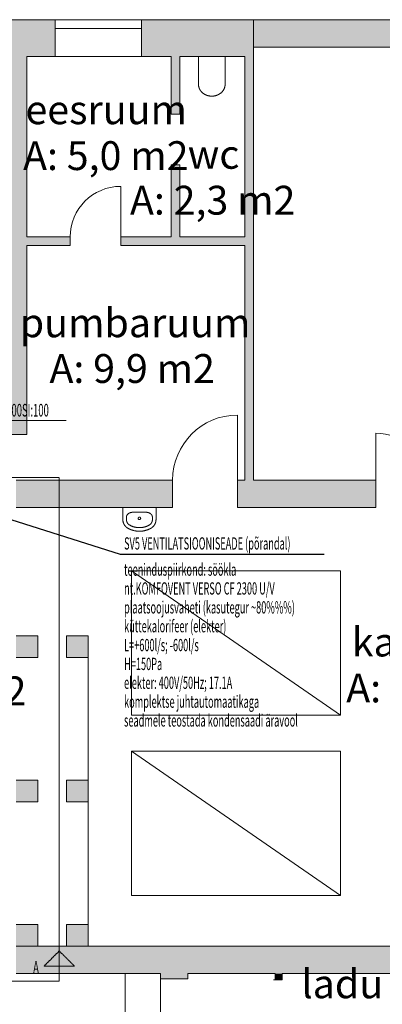
# Model space of a CAD drawing. Units: millimetres. Extents: x 0 to 188034, y -45709 to 84606.
# Drawn here: x 173340 to 178369, y 26128 to 39775 of the extents above; entities that cross this region are included whole.
import ezdxf
from ezdxf.enums import TextEntityAlignment as Align

# ---------------------------------------------------------------- set-up
doc = ezdxf.new("R2010")
doc.units = ezdxf.units.MM
doc.linetypes.add('CenterLine', pattern=[17.2, 13, -2, 0.2, -2])
doc.linetypes.add('Gridline', pattern=[6561.665106, 5079.998398, -564.444447, 352.777815, -564.444447])
for name, color, linetype, lineweight in [('ArchiCAD Doors_Pen_No__100', 7, 'Continuous', 20), ('ArchiCAD Windows_Pen_No__100', 7, 'Continuous', 20), ('Vormistus.ruumitsoonid_Pen_No__100', 7, 'Continuous', 20)]:
    doc.layers.add(name, color=color, linetype=linetype, lineweight=lineweight)
for name, color, linetype in [('MARKEERING', 7, 'Continuous'), ('TEXTS-', 7, 'Continuous'), ('VENT-OH1-TEKST', 7, 'Continuous')]:
    doc.layers.add(name, color=color, linetype=linetype)
doc.styles.add('a_ust', font='romans.shx', dxfattribs={"width": 0.55})
doc.styles.add('GENERATED_STYLE_1', font='arial.ttf')
doc.styles.add('GENERATED_STYLE_2', font='simplex8.shx')

# ---------------------------------------------------------------- blocks, each defined once
blk = doc.blocks.new('wc _033_18_2', base_point=(-268234, -59123))
at = {"linetype": 'Continuous', "lineweight": 0, "flags": 1}
for tag in ['ROOM_NUMBER', 'ROOM_AREA', 'ROOM_PERIM', 'ROOM_WALLS_SURF', 'ROOM_DOORS_SURF', 'ROOM_WINDS_SURF', 'ROOM_BASELEV', 'ROOM_HEIGHT', 'ROOM_NET_AREA', 'ROOM_REDUCED_AREA', 'ROOM_CALC_AREA', 'ROOM_VOLUME']:
    blk.add_attdef(tag, text='', height=2000, dxfattribs=at).set_placement((-268234, -60157), align=Align.BOTTOM_LEFT)
at = {"layer": 'Vormistus.ruumitsoonid_Pen_No__100', "linetype": 'Continuous', "insert": (-269408, -59215), "char_height": 400, "attachment_point": 1, "style": 'GENERATED_STYLE_1'}
blk.add_mtext('{A: 3,1 m2}', dxfattribs=at)
at = {"layer": 'Vormistus.ruumitsoonid_Pen_No__100', "style": 'GENERATED_STYLE_2'}
blk.add_attdef('ROOM_NAME', text='', height=400, dxfattribs=at).set_placement((-268684, -59104), align=Align.BOTTOM_LEFT)
blk = doc.blocks.new('TK_039_24_2', base_point=(-267936, -63916))
at = {"linetype": 'Continuous', "lineweight": 0, "flags": 1}
for tag in ['ROOM_NUMBER', 'ROOM_AREA', 'ROOM_PERIM', 'ROOM_WALLS_SURF', 'ROOM_DOORS_SURF', 'ROOM_WINDS_SURF', 'ROOM_BASELEV', 'ROOM_HEIGHT', 'ROOM_NET_AREA', 'ROOM_REDUCED_AREA', 'ROOM_CALC_AREA', 'ROOM_VOLUME']:
    blk.add_attdef(tag, text='', height=2000, dxfattribs=at).set_placement((-267936, -64950), align=Align.BOTTOM_LEFT)
at = {"layer": 'Vormistus.ruumitsoonid_Pen_No__100', "linetype": 'Continuous', "insert": (-269110, -64008), "char_height": 400, "attachment_point": 1, "style": 'GENERATED_STYLE_1'}
blk.add_mtext('{A: 2,1 m2}', dxfattribs=at)
at = {"layer": 'Vormistus.ruumitsoonid_Pen_No__100', "style": 'GENERATED_STYLE_2'}
blk.add_attdef('ROOM_NAME', text='', height=400, dxfattribs=at).set_placement((-268302, -63898), align=Align.BOTTOM_LEFT)
blk = doc.blocks.new('katlamaja_041_26_2', base_point=(-261355, -59082))
at = {"linetype": 'Continuous', "lineweight": 0, "flags": 1}
for tag in ['ROOM_NUMBER', 'ROOM_AREA', 'ROOM_PERIM', 'ROOM_WALLS_SURF', 'ROOM_DOORS_SURF', 'ROOM_WINDS_SURF', 'ROOM_BASELEV', 'ROOM_HEIGHT', 'ROOM_NET_AREA', 'ROOM_REDUCED_AREA', 'ROOM_CALC_AREA', 'ROOM_VOLUME']:
    blk.add_attdef(tag, text='', height=2000, dxfattribs=at).set_placement((-261355, -60116), align=Align.BOTTOM_LEFT)
at = {"layer": 'Vormistus.ruumitsoonid_Pen_No__100', "linetype": 'Continuous', "insert": (-262680, -59174), "char_height": 400, "attachment_point": 1, "style": 'GENERATED_STYLE_1'}
blk.add_mtext('{A: 48,1 m2}', dxfattribs=at)
at = {"layer": 'Vormistus.ruumitsoonid_Pen_No__100', "style": 'GENERATED_STYLE_2'}
blk.add_attdef('ROOM_NAME', text='', height=400, dxfattribs=at).set_placement((-262602, -59064), align=Align.BOTTOM_LEFT)
blk = doc.blocks.new('pumbaruum_044_29_2', base_point=(-265620, -54657))
at = {"linetype": 'Continuous', "lineweight": 0, "flags": 1}
for tag in ['ROOM_NUMBER', 'ROOM_AREA', 'ROOM_PERIM', 'ROOM_WALLS_SURF', 'ROOM_DOORS_SURF', 'ROOM_WINDS_SURF', 'ROOM_BASELEV', 'ROOM_HEIGHT', 'ROOM_NET_AREA', 'ROOM_REDUCED_AREA', 'ROOM_CALC_AREA', 'ROOM_VOLUME']:
    blk.add_attdef(tag, text='', height=2000, dxfattribs=at).set_placement((-265620, -55690), align=Align.BOTTOM_LEFT)
at = {"layer": 'Vormistus.ruumitsoonid_Pen_No__100', "linetype": 'Continuous', "insert": (-266794, -54748), "char_height": 400, "attachment_point": 1, "style": 'GENERATED_STYLE_1'}
blk.add_mtext('{A: 9,9 m2}', dxfattribs=at)
at = {"layer": 'Vormistus.ruumitsoonid_Pen_No__100', "style": 'GENERATED_STYLE_2'}
blk.add_attdef('ROOM_NAME', text='', height=400, dxfattribs=at).set_placement((-267206, -54638), align=Align.BOTTOM_LEFT)
blk = doc.blocks.new('eesruum_045_30_2', base_point=(-265986, -51704))
at = {"linetype": 'Continuous', "lineweight": 0, "flags": 1}
for tag in ['ROOM_NUMBER', 'ROOM_AREA', 'ROOM_PERIM', 'ROOM_WALLS_SURF', 'ROOM_DOORS_SURF', 'ROOM_WINDS_SURF', 'ROOM_BASELEV', 'ROOM_HEIGHT', 'ROOM_NET_AREA', 'ROOM_REDUCED_AREA', 'ROOM_CALC_AREA', 'ROOM_VOLUME']:
    blk.add_attdef(tag, text='', height=2000, dxfattribs=at).set_placement((-265986, -52738), align=Align.BOTTOM_LEFT)
at = {"layer": 'Vormistus.ruumitsoonid_Pen_No__100', "linetype": 'Continuous', "insert": (-267160, -51796), "char_height": 400, "attachment_point": 1, "style": 'GENERATED_STYLE_1'}
blk.add_mtext('{A: 5,0 m2}', dxfattribs=at)
at = {"layer": 'Vormistus.ruumitsoonid_Pen_No__100', "style": 'GENERATED_STYLE_2'}
blk.add_attdef('ROOM_NAME', text='', height=400, dxfattribs=at).set_placement((-267127, -51686), align=Align.BOTTOM_LEFT)
blk = doc.blocks.new('wc_046_31_2', base_point=(-264505, -52322))
at = {"linetype": 'Continuous', "lineweight": 0, "flags": 1}
for tag in ['ROOM_NUMBER', 'ROOM_AREA', 'ROOM_PERIM', 'ROOM_WALLS_SURF', 'ROOM_DOORS_SURF', 'ROOM_WINDS_SURF', 'ROOM_BASELEV', 'ROOM_HEIGHT', 'ROOM_NET_AREA', 'ROOM_REDUCED_AREA', 'ROOM_CALC_AREA', 'ROOM_VOLUME']:
    blk.add_attdef(tag, text='', height=2000, dxfattribs=at).set_placement((-264505, -53355), align=Align.BOTTOM_LEFT)
at = {"layer": 'Vormistus.ruumitsoonid_Pen_No__100', "linetype": 'Continuous', "insert": (-265679, -52414), "char_height": 400, "attachment_point": 1, "style": 'GENERATED_STYLE_1'}
blk.add_mtext('{A: 2,3 m2}', dxfattribs=at)
at = {"layer": 'Vormistus.ruumitsoonid_Pen_No__100', "style": 'GENERATED_STYLE_2'}
blk.add_attdef('ROOM_NAME', text='', height=400, dxfattribs=at).set_placement((-264878, -52303), align=Align.BOTTOM_LEFT)
blk = doc.blocks.new('ladu_039_139_2', base_point=(-262734, -63819))
at = {"linetype": 'Continuous', "lineweight": 0, "flags": 1}
for tag in ['ROOM_NUMBER', 'ROOM_AREA', 'ROOM_PERIM', 'ROOM_WALLS_SURF', 'ROOM_DOORS_SURF', 'ROOM_WINDS_SURF', 'ROOM_BASELEV', 'ROOM_HEIGHT', 'ROOM_NET_AREA', 'ROOM_REDUCED_AREA', 'ROOM_CALC_AREA', 'ROOM_VOLUME']:
    blk.add_attdef(tag, text='', height=2000, dxfattribs=at).set_placement((-262734, -64853), align=Align.BOTTOM_LEFT)
at = {"layer": 'Vormistus.ruumitsoonid_Pen_No__100', "linetype": 'Continuous', "insert": (-263908, -63911), "char_height": 400, "attachment_point": 1, "style": 'GENERATED_STYLE_1'}
blk.add_mtext('{A: 2,1 m2}', dxfattribs=at)
at = {"layer": 'Vormistus.ruumitsoonid_Pen_No__100', "style": 'GENERATED_STYLE_2'}
blk.add_attdef('ROOM_NAME', text='', height=400, dxfattribs=at).set_placement((-263299, -63800), align=Align.BOTTOM_LEFT)
blk = doc.blocks.new('PÕHIKORRUSE PLAAN_ALUS')
at = {"linetype": 'Continuous', "lineweight": 0}
for points in [[(87858, 42106), (87858, 47346), (87348, 47856), (87348, 42106)], [(88248, 47856), (87348, 47856), (87858, 47346), (88248, 47346), (88248, 47686), (88248, 47736)], [(89448, 47736), (89448, 47686), (89448, 47346), (90998, 47346), (90998, 47856), (89448, 47856)], [(90998, 47856), (90998, 47476), (97048, 47476), (97048, 47686), (97048, 47736), (97048, 47856)], [(89858, 46546), (89978, 46546), (89978, 47346), (89858, 47346)], [(90998, 41476), (90998, 47346), (90878, 47346), (90878, 41476)], [(89858, 44846), (89978, 44846), (89978, 45846), (89858, 45846)], [(87858, 44846), (87858, 44726), (88458, 44726), (88458, 44846)], [(90878, 44846), (89158, 44846), (89158, 44726), (90878, 44726)], [(87708, 41476), (87708, 41096), (89878, 41096), (89878, 41476)], [(90778, 41476), (90778, 41096), (92698, 41096), (92698, 41361), (92698, 41476)], [(87708, 39016), (88008, 39016), (88008, 39316), (87708, 39316)], [(88408, 39016), (88708, 39016), (88708, 39316), (88408, 39316)], [(87708, 37016), (88008, 37016), (88008, 37316), (87708, 37316)], [(88408, 37016), (88708, 37016), (88708, 37316), (88408, 37316)], [(87708, 35016), (88008, 35016), (88008, 35316), (87708, 35316)], [(88408, 35016), (88708, 35016), (88708, 35316), (88408, 35316)], [(88008, 35016), (87708, 35016), (87708, 34636), (88008, 34636)], [(88408, 34636), (88408, 35016), (88008, 35016), (88008, 34636)], [(88708, 35016), (88408, 35016), (88408, 34636), (88708, 34636)], [(88708, 35016), (88708, 34636), (94648, 34636), (94648, 34756), (94648, 34806), (94648, 35016)], [(89708, 34636), (89708, 34564), (90088, 34564), (90088, 34636)], [(91299, 34636), (91299, 34550), (91399, 34550), (91399, 34636)]]:
    blk.add_hatch(color=254, dxfattribs=at).paths.add_polyline_path(points, flags=0)
at = {"color": 254, "linetype": 'Continuous', "lineweight": 0}
for p, q in [((88248, 47856), (87348, 47856)), ((88248, 47856), (88248, 47736)), ((89448, 47856), (89448, 47736)), ((90998, 47856), (89448, 47856)), ((90998, 47346), (90998, 47856)), ((97048, 47856), (90998, 47856)), ((90998, 47856), (90998, 47476)), ((88248, 47736), (88248, 47686)), ((88248, 47686), (88248, 47346)), ((89448, 47736), (89448, 47686)), ((89448, 47686), (89448, 47346)), ((90998, 47476), (97048, 47476)), ((87858, 44846), (87858, 47346)), ((87858, 47346), (88248, 47346)), ((89448, 47346), (89858, 47346)), ((89858, 47346), (89858, 46546)), ((89978, 47346), (90878, 47346)), ((89978, 46546), (89978, 47346)), ((90878, 47346), (90878, 44846)), ((90998, 41476), (90998, 47346)), ((89858, 46546), (89978, 46546)), ((89858, 45846), (89978, 45846)), ((89858, 45846), (89858, 44846)), ((89978, 44846), (89978, 45846)), ((88458, 44846), (87858, 44846)), ((88458, 44846), (88458, 44726)), ((89158, 44846), (89158, 44726)), ((89858, 44846), (89158, 44846)), ((90878, 44846), (89978, 44846)), ((87858, 42106), (87858, 44726)), ((87858, 44726), (88458, 44726)), ((89158, 44726), (90878, 44726)), ((90878, 44726), (90878, 41476)), ((87348, 42106), (87858, 42106)), ((89878, 41476), (87708, 41476)), ((89878, 41476), (89878, 41096)), ((90778, 41476), (90778, 41096)), ((90878, 41476), (90778, 41476)), ((92698, 41476), (90998, 41476)), ((92698, 41476), (92661, 41476)), ((92698, 41476), (92698, 41361)), ((92698, 41361), (92698, 41096)), ((87708, 41096), (89878, 41096)), ((90778, 41096), (92698, 41096)), ((92698, 41096), (92661, 41096)), ((89308, 40216), (92208, 40216)), ((89308, 38216), (89308, 40216)), ((89308, 40216), (92208, 38216)), ((92208, 40216), (92208, 38216)), ((88008, 39316), (87708, 39316)), ((88008, 39016), (88008, 39316)), ((88708, 39316), (88408, 39316)), ((88408, 39316), (88408, 39016)), ((88708, 39316), (88708, 35016)), ((88708, 39016), (88708, 39316)), ((87708, 39016), (88008, 39016)), ((88408, 39016), (88708, 39016)), ((92208, 38216), (89308, 38216)), ((89308, 37716), (92208, 37716)), ((89308, 35716), (89308, 37716)), ((89308, 37716), (92208, 35716)), ((92208, 37716), (92208, 35716)), ((88008, 37316), (87708, 37316)), ((88008, 37016), (88008, 37316)), ((88708, 37316), (88408, 37316)), ((88408, 37316), (88408, 37016)), ((88708, 37016), (88708, 37316)), ((87708, 37016), (88008, 37016)), ((88408, 37016), (88708, 37016)), ((92208, 35716), (89308, 35716)), ((88008, 35316), (87708, 35316)), ((88008, 35016), (88008, 35316)), ((88708, 35316), (88408, 35316)), ((88408, 35316), (88408, 35016)), ((88708, 35016), (88708, 35316)), ((87708, 35016), (88008, 35016)), ((88408, 35016), (88008, 35016)), ((88408, 35016), (88708, 35016)), ((94648, 35016), (88708, 35016)), ((87708, 34636), (89708, 34636)), ((89222, 34636), (89222, 32316)), ((89222, 32316), (89222, 34636)), ((89222, 34636), (89708, 34636)), ((89708, 34636), (89708, 34564)), ((89708, 34636), (89708, 32316)), ((90088, 34564), (89708, 34564)), ((90088, 34636), (91299, 34636)), ((90088, 34564), (90088, 34636)), ((91279, 34550), (91299, 34550)), ((91399, 34550), (91279, 34550)), ((91299, 34636), (91299, 34550)), ((91399, 34636), (93120, 34636)), ((91399, 34550), (91399, 34636))]:
    blk.add_line(p, q, dxfattribs=at)
at = {"color": 254, "linetype": 'Gridline', "lineweight": 0}
for p, q in [((90236, 47346), (90236, 46966)), ((90236, 47346), (90606, 47346)), ((90606, 47346), (90606, 46966)), ((89188, 41096), (89188, 40928)), ((89188, 41096), (89648, 41096)), ((89648, 41096), (89648, 40928)), ((89238, 40962), (89238, 40928)), ((89327, 41028), (89509, 41028)), ((89509, 41028), (89509, 41028)), ((89598, 40962), (89598, 40928))]:
    blk.add_line(p, q, dxfattribs=at)
blk.add_circle((89418, 40944), 17.5, dxfattribs=at)
for centre, radius, start, end in [((90399, 46966), 163, 180, 233.1301), ((90444, 46966), 163, 306.8699, 0), ((90421, 46996), 200, 233.1301, 306.8699), ((89327, 40928), 139, 180, 241.5254), ((89327, 40928), 88.9, 180, 241.5254), ((89418, 41096), 330, 241.5254, 298.4746), ((89418, 41096), 280, 241.5254, 298.4746), ((89509, 40928), 88.9, 298.4746, 0), ((89509, 40928), 139, 298.4746, 0)]:
    blk.add_arc(centre, radius, start, end, dxfattribs=at)
at = {"color": 254, "linetype": 'Gridline', "lineweight": 0, "extrusion": (0, 0, -1)}
for centre, major_axis, start_param, end_param in [((89327, 40962), (88.9, 0), 3.141593, 4.712389), ((89509, 40962), (-88.9, 0), 1.570796, 3.141593)]:
    blk.add_ellipse(centre, major_axis=major_axis, ratio=0.750558, start_param=start_param, end_param=end_param, dxfattribs=at)
at = {"layer": 'ArchiCAD Doors_Pen_No__100', "color": 254, "linetype": 'Continuous', "lineweight": 0}
for p, q in [((89158, 44846), (89158, 45546)), ((88458, 44846), (88458, 44726)), ((89158, 44846), (89158, 44726)), ((90778, 41476), (90778, 42376)), ((92698, 41476), (92698, 42126)), ((89878, 41476), (89878, 41096)), ((90778, 41476), (90778, 41096)), ((92698, 41476), (92661, 41476)), ((92698, 41476), (92698, 41361)), ((92698, 41361), (92698, 41096)), ((92698, 41096), (92661, 41096))]:
    blk.add_line(p, q, dxfattribs=at)
for centre, radius, start, end in [((89158, 44846), 700, 90, 180), ((90778, 41476), 900, 90, 180), ((92698, 41476), 650, 0, 90)]:
    blk.add_arc(centre, radius, start, end, dxfattribs=at)
at = {"layer": 'ArchiCAD Windows_Pen_No__100', "color": 254, "linetype": 'Continuous', "lineweight": 0}
for p, q in [((89448, 47856), (88248, 47856)), ((89448, 47736), (88248, 47736)), ((88248, 47736), (88248, 47686)), ((89448, 47736), (89448, 47686)), ((89448, 47346), (88248, 47346)), ((89448, 47346), (88248, 47346))]:
    blk.add_line(p, q, dxfattribs=at)
at = {"color": 254, "linetype": 'Continuous', "lineweight": 0}
ref = blk.add_blockref('eesruum_045_30_2', (88979, 46264), dxfattribs=at)
ref.add_attrib('ROOM_NAME', 'eesruum', dxfattribs={"layer": 'Vormistus.ruumitsoonid_Pen_No__100', "color": 7, "linetype": 'Continuous', "height": 400, "style": 'GENERATED_STYLE_2'}).set_placement((87838, 46283), align=Align.BOTTOM_LEFT)
ref = blk.add_blockref('wc_046_31_2', (90461, 45646), dxfattribs=at)
ref.add_attrib('ROOM_NAME', 'wc', dxfattribs={"layer": 'Vormistus.ruumitsoonid_Pen_No__100', "color": 7, "linetype": 'Continuous', "height": 400, "style": 'GENERATED_STYLE_2'}).set_placement((90088, 45665), align=Align.BOTTOM_LEFT)
ref = blk.add_blockref('pumbaruum_044_29_2', (89345, 43312), dxfattribs=at)
ref.add_attrib('ROOM_NAME', 'pumbaruum', dxfattribs={"layer": 'Vormistus.ruumitsoonid_Pen_No__100', "color": 7, "linetype": 'Continuous', "height": 400, "style": 'GENERATED_STYLE_2'}).set_placement((87759, 43330), align=Align.BOTTOM_LEFT)
ref = blk.add_blockref('katlamaja_041_26_2', (93611, 38886), dxfattribs=at)
ref.add_attrib('ROOM_NAME', 'katlamaja', dxfattribs={"layer": 'Vormistus.ruumitsoonid_Pen_No__100', "color": 7, "linetype": 'Continuous', "height": 400, "style": 'GENERATED_STYLE_2'}).set_placement((92363, 38905), align=Align.BOTTOM_LEFT)
ref = blk.add_blockref('wc _033_18_2', (86731, 38845), dxfattribs=at)
ref.add_attrib('ROOM_NAME', 'wc', dxfattribs={"layer": 'Vormistus.ruumitsoonid_Pen_No__100', "color": 7, "linetype": 'Continuous', "height": 400, "style": 'GENERATED_STYLE_2'}).set_placement((86281, 38864), align=Align.BOTTOM_LEFT)
ref = blk.add_blockref('ladu_039_139_2', (92231, 34149), dxfattribs=at)
ref.add_attrib('ROOM_NAME', 'ladu', dxfattribs={"layer": 'Vormistus.ruumitsoonid_Pen_No__100', "color": 7, "linetype": 'Continuous', "height": 400, "style": 'GENERATED_STYLE_2'}).set_placement((91666, 34168), align=Align.BOTTOM_LEFT)
ref = blk.add_blockref('TK_039_24_2', (87029, 34052), dxfattribs=at)
ref.add_attrib('ROOM_NAME', 'TK', dxfattribs={"layer": 'Vormistus.ruumitsoonid_Pen_No__100', "color": 7, "linetype": 'Continuous', "height": 400, "style": 'GENERATED_STYLE_2'}).set_placement((86663, 34071), align=Align.BOTTOM_LEFT)

msp = doc.modelspace()

# ---------------------------------------------------------------- hatches: boundary and pattern name
at = {"layer": 'MARKEERING', "linetype": 'CenterLine', "lineweight": 18}
msp.add_hatch(color=7, dxfattribs=at).paths.add_polyline_path([(173889, 26868), (174099, 26658), (173889, 26658)], flags=0)

# ---------------------------------------------------------------- linework, layer by layer
at = {"layer": 'MARKEERING', "color": 7, "linetype": 'CenterLine', "lineweight": 18}
for p, q in [((173889, 33428), (138515, 33428)), ((173889, 33428, 3000), (138515, 33428, 3000)), ((173889, 26448), (173889, 33428)), ((173889, 26448, 3000), (173889, 33428, 3000)), ((173889, 33428, 3000), (173889, 33428)), ((173889, 26868), (173679, 26658)), ((173889, 26448), (173889, 26868)), ((173889, 26868), (174099, 26658)), ((173679, 26658), (174099, 26658)), ((138515, 26448), (173889, 26448)), ((138515, 26448, 3000), (173889, 26448, 3000)), ((173889, 26448), (173469, 26448)), ((173889, 26448, 3000), (173889, 26448))]:
    msp.add_line(p, q, dxfattribs=at)
msp.add_3dface([(173889, 26868), (174099, 26658), (173889, 26658)], dxfattribs=at)
at = {"layer": 'TEXTS-', "color": 7, "linetype": 'Continuous', "lineweight": -3}
for p, q in [((174737, 32361), (172250, 33151)), ((177562, 32361), (174737, 32361))]:
    msp.add_line(p, q, dxfattribs=at)
at = {"layer": 'VENT-OH1-TEKST', "color": 7, "linetype": 'Continuous', "lineweight": 18}
msp.add_line((172830, 34220, 2500), (173987, 34220, 2500), dxfattribs=at)

# ---------------------------------------------------------------- block references
msp.add_blockref('PÕHIKORRUSE PLAAN_ALUS', (85583, -8081))

# ---------------------------------------------------------------- texts
at = {"layer": 'MARKEERING', "color": 7, "linetype": 'CenterLine', "lineweight": 18, "style": 'a_ust', "width": 0.55}
msp.add_text('A', height=175, dxfattribs=at).set_placement((173527, 26553))
at = {"layer": 'TEXTS-', "color": 3, "linetype": 'Continuous', "lineweight": -3, "style": 'a_ust', "width": 0.55}
for s, p in [('SV5 VENTILATSIOONISEADE (põrandal)', (174788, 32431)), ('teeninduspiirkond: söökla', (174788, 32068)), ('nt.KOMFOVENT VERSO CF 2300 U/V', (174788, 31807)), ('plaatsoojusvaheti (kasutegur ~80%%%)', (174788, 31545)), ('küttekalorifeer (elekter)', (174788, 31284)), ('L=+600l/s; -600l/s', (174788, 31022)), ('H=150Pa', (174788, 30761)), ('elekter: 400V/50Hz; 17.1A', (174788, 30500)), ('komplektse juhtautomaatikaga ', (174788, 30238)), ('seadmele teostada kondensaadi äravool', (174788, 29977))]:
    msp.add_text(s, height=170, dxfattribs=at).set_placement(p)
at = {"layer": 'VENT-OH1-TEKST', "color": 3, "linetype": 'Continuous', "lineweight": 25, "style": 'a_ust', "width": 0.55}
msp.add_text('400x300SI:100', height=175, dxfattribs=at).set_placement((172870, 34275, 2500))

doc.saveas('drawing.dxf')
